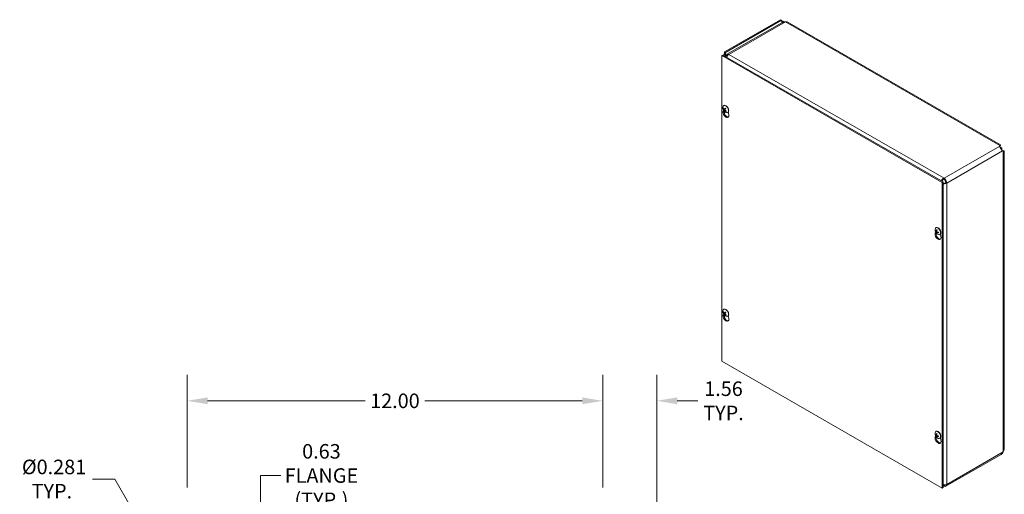
# Model space of a CAD drawing. Units: inches. Extents: x 5.3 to 98.3, y 1.9 to 58.3.
# Drawn here: x 69.9 to 98.3, y 44.6 to 58.3 of the extents above; entities that cross this region are included whole.
import ezdxf

# ---------------------------------------------------------------- set-up
doc = ezdxf.new("R2010")
doc.units = ezdxf.units.IN
doc.header["$LTSCALE"] = 6
doc.header["$MEASUREMENT"] = 0
for name, color, linetype, lineweight in [('Dimension (ANSI)', 7, 'Continuous', 5), ('Visible (ANSI)', 7, 'Continuous', 5), ('Visible Narrow (ANSI)', 7, 'Continuous', 5)]:
    doc.layers.add(name, color=color, linetype=linetype, lineweight=lineweight)
doc.styles.add('ROMANS', font='tahoma.ttf')
doc.dimstyles.new('Default (ANSI)', dxfattribs={"dimscale": 6, "dimtxt": 0.07, "dimasz": 0.098425, "dimexe": 0.125, "dimexo": 0.0625, "dimgap": 0.031496, "dimtad": 0, "dimtih": 1, "dimtoh": 1, "dimrnd": 1e-08, "dimzin": 0, "dimdsep": 46, "dimtxsty": 'ROMANS', "dimcen": 0.09, "dimdle": 0.393701, "dimclrd": 256, "dimclre": 256, "dimclrt": 256, "dimadec": 0, "dimazin": 0, "dimtfac": 1, "dimtofl": 0, "dimtmove": 0, "dimatfit": 3, "dimfxl": 1, "dimtolj": 1, "dimtzin": 0, "dimlwd": -1, "dimlwe": -1, "dimarcsym": 0})

# ---------------------------------------------------------------- blocks, each defined once
blk = doc.blocks.new('*D13')
at = {"layer": 'Defpoints', "color": 0, "transparency": 16777216}
for p in [(86.745, 47.305), (86.745, 44.424), (88.308, 42.799)]:
    blk.add_point(p, dxfattribs=at)
at = {"layer": 'Dimension (ANSI)', "transparency": 16777216}
for p, q in [((86.745, 44.799), (86.745, 48.055)), ((88.308, 43.174), (88.308, 48.055)), ((86.154, 47.305), (85.564, 47.305)), ((88.898, 47.305), (89.489, 47.305))]:
    blk.add_line(p, q, dxfattribs=at)
for points in [[(86.154, 47.404), (86.154, 47.207), (86.745, 47.305)], [(88.898, 47.404), (88.898, 47.207), (88.308, 47.305)]]:
    blk.add_solid(points, dxfattribs=at)
at = {"layer": 'Dimension (ANSI)', "transparency": 16777216, "insert": (90.232, 47.305), "char_height": 0.42, "attachment_point": 5, "style": 'ROMANS'}
blk.add_mtext('\\A1;1.56\\PTYP.', dxfattribs=at)
blk = doc.blocks.new('*D14')
at = {"layer": 'Defpoints', "color": 0, "transparency": 16777216}
for p in [(74.745, 47.305), (74.745, 44.424), (86.745, 44.424)]:
    blk.add_point(p, dxfattribs=at)
at = {"layer": 'Dimension (ANSI)', "transparency": 16777216}
for p, q in [((74.745, 44.799), (74.745, 48.055)), ((86.745, 44.799), (86.745, 48.055)), ((75.336, 47.305), (79.881, 47.305)), ((86.154, 47.305), (81.609, 47.305))]:
    blk.add_line(p, q, dxfattribs=at)
for points in [[(75.336, 47.404), (75.336, 47.207), (74.745, 47.305)], [(86.154, 47.404), (86.154, 47.207), (86.745, 47.305)]]:
    blk.add_solid(points, dxfattribs=at)
at = {"layer": 'Dimension (ANSI)', "transparency": 16777216, "insert": (80.745, 47.305), "char_height": 0.42, "attachment_point": 5, "style": 'ROMANS'}
blk.add_mtext('\\A1;12.00', dxfattribs=at)
blk = doc.blocks.new('*D16')
at = {"layer": 'Defpoints', "color": 0, "transparency": 16777216}
for p in [(74.67, 41.554), (74.82, 41.294)]:
    blk.add_point(p, dxfattribs=at)
at = {"layer": 'Dimension (ANSI)', "transparency": 16777216}
for p, q in [((72.017, 45.045), (72.655, 45.045)), ((72.655, 45.045), (74.375, 42.065)), ((74.745, 40.884), (74.745, 41.964)), ((74.205, 41.424), (75.285, 41.424))]:
    blk.add_line(p, q, dxfattribs=at)
blk.add_solid([(74.46, 42.115), (74.289, 42.016), (74.67, 41.554)], dxfattribs=at)
at = {"layer": 'Dimension (ANSI)', "transparency": 16777216, "insert": (70.839, 45.045), "char_height": 0.42, "attachment_point": 5, "style": 'ROMANS'}
blk.add_mtext('\\A1; Ø0.281\\PTYP.', dxfattribs=at)
blk = doc.blocks.new('*D20')
at = {"layer": 'Defpoints', "color": 0, "transparency": 16777216}
for p in [(78.623, 42.986), (76.859, 42.361), (78.651, 42.361)]:
    blk.add_point(p, dxfattribs=at)
at = {"layer": 'Dimension (ANSI)', "transparency": 16777216}
for p, q in [((76.859, 43.577), (76.859, 45.146)), ((76.859, 45.146), (77.45, 45.146)), ((76.859, 41.771), (76.859, 41.18))]:
    blk.add_line(p, q, dxfattribs=at)
for points in [[(76.761, 43.577), (76.958, 43.577), (76.859, 42.986)], [(76.761, 41.771), (76.958, 41.771), (76.859, 42.361)]]:
    blk.add_solid(points, dxfattribs=at)
at = {"layer": 'Dimension (ANSI)', "transparency": 16777216, "insert": (78.623, 45.146), "char_height": 0.42, "attachment_point": 5, "style": 'ROMANS'}
blk.add_mtext('\\A1;0.63\\PFLANGE\\P(TYP.)', dxfattribs=at)

msp = doc.modelspace()

# ---------------------------------------------------------------- linework, layer by layer
at = {"layer": 'Visible (ANSI)'}
for p, q in [((91.87998, 58.31706), (90.2612, 57.38486)), ((91.90629, 58.30191), (90.28751, 57.36972)), ((91.90629, 58.30191), (91.87998, 58.31706)), ((91.91735, 58.22973), (90.33249, 57.31707)), ((92.0029, 58.2584), (91.96997, 58.23943)), ((98.23177, 54.70491), (92.0662, 58.25543)), ((90.20838, 57.29325), (90.18208, 57.2781)), ((90.18208, 48.44859), (90.18208, 57.2781)), ((90.18208, 57.2781), (96.54604, 53.61334)), ((90.20838, 57.29325), (96.57234, 53.62849)), ((90.2612, 57.38486), (90.28751, 57.36972)), ((90.2612, 57.33277), (90.2612, 57.38486)), ((90.2612, 57.33277), (90.28751, 57.31762)), ((90.28751, 57.36972), (90.28751, 57.31762)), ((90.3418, 57.27582), (90.31865, 57.30359)), ((90.32064, 57.27215), (90.3383, 57.26198)), ((90.33054, 57.24912), (90.32064, 57.27215)), ((90.23186, 55.75478), (90.23955, 55.75544)), ((90.23785, 55.83414), (90.24391, 55.83763)), ((90.2577, 55.73036), (90.28982, 55.74453)), ((90.21866, 55.67525), (90.2285, 55.70897)), ((90.2744, 55.71868), (90.24344, 55.69958)), ((90.25996, 55.69622), (90.27356, 55.70613)), ((90.30333, 55.68134), (90.29863, 55.67253)), ((90.35283, 55.63448), (90.35889, 55.63797)), ((90.36951, 55.64692), (90.38414, 55.57996)), ((98.20831, 54.66207), (98.21293, 54.68432)), ((98.21293, 54.65391), (98.21151, 54.64705)), ((98.21293, 54.66008), (98.21293, 54.68432)), ((98.21293, 54.65391), (98.21293, 54.66008)), ((98.2729, 54.60743), (98.21366, 54.64154)), ((98.23695, 54.59759), (98.24638, 54.59216)), ((98.24638, 54.59216), (98.2729, 54.60743)), ((98.24638, 54.59216), (98.24638, 54.58127)), ((98.2729, 54.53911), (98.2729, 54.60743)), ((98.27637, 54.53479), (98.28298, 54.53259)), ((98.28298, 54.53259), (98.28832, 54.52952)), ((98.30928, 54.51744), (98.28765, 54.52466)), ((98.28832, 54.52952), (98.30928, 54.51744)), ((98.33665, 45.90593), (98.33665, 54.52328)), ((96.59886, 53.73525), (96.59886, 53.70484)), ((96.57234, 53.62849), (96.54604, 53.61334)), ((96.54604, 53.61334), (96.54604, 44.78383)), ((96.57234, 53.62849), (96.57234, 44.79898)), ((96.65189, 53.61298), (96.6782, 53.59783)), ((96.36316, 52.30681), (96.36923, 52.3103)), ((96.34397, 52.14792), (96.35382, 52.18164)), ((96.35592, 52.20513), (96.36523, 52.2077)), ((96.37461, 52.20217), (96.3944, 52.2109)), ((96.39357, 52.15854), (96.38671, 52.1518)), ((96.39343, 52.16959), (96.41099, 52.18238)), ((96.47814, 52.10715), (96.4842, 52.11064)), ((96.49483, 52.11959), (96.50946, 52.05262)), ((90.21866, 49.78891), (90.2285, 49.82263)), ((90.23186, 49.86844), (90.23955, 49.8691)), ((90.23785, 49.9478), (90.24391, 49.95129)), ((90.2744, 49.83234), (90.24344, 49.81324)), ((90.2577, 49.84402), (90.28982, 49.85819)), ((90.25996, 49.80988), (90.27356, 49.81979)), ((90.30333, 49.795), (90.29863, 49.78619)), ((90.35283, 49.74814), (90.35889, 49.75163)), ((90.36951, 49.76058), (90.38414, 49.69362)), ((96.54604, 44.78383), (90.18208, 48.44859)), ((96.36316, 46.42047), (96.36923, 46.42396)), ((96.34397, 46.26158), (96.35382, 46.2953)), ((96.35592, 46.31879), (96.36523, 46.32136)), ((96.37461, 46.31583), (96.3944, 46.32456)), ((96.39357, 46.2722), (96.38671, 46.26546)), ((96.39343, 46.28325), (96.41099, 46.29604)), ((96.47814, 46.22081), (96.4842, 46.2243)), ((96.49483, 46.23325), (96.50946, 46.16628)), ((98.30435, 45.82691), (98.30928, 45.8344)), ((98.25199, 45.75866), (96.65485, 44.83892)), ((96.57234, 44.79898), (96.54604, 44.78383)), ((96.59886, 44.87484), (96.59886, 44.84442))]:
    msp.add_line(p, q, dxfattribs=at)
for centre in [(90.36589, 55.77494), (96.4912, 52.2476), (90.36589, 49.8886), (96.4912, 46.36127)]:
    msp.add_arc(centre, 0.1524, 173.29035, 246.581634, dxfattribs=at)
for centre, major_axis, ratio, start_param, end_param in [((91.94786, 58.32585), (-0.02934, -0.05096), 0.57809312, 5.49585344, 6.28552071), ((92.01957, 58.15912), (0.05599, -0.09723), 0.57809312, 2.3581282, 2.56977461), ((92.01957, 58.17445), (0.04663, 0.08098), 0.57809312, 0, 0.78346445), ((90.34054, 57.22577), (-0.05308, 0.09183), 0.57697849, 6.28221845, 7.16937842), ((90.38848, 57.21984), (-0.05599, 0.09723), 0.57809312, 5.49972085, 6.5759312), ((90.38848, 57.21984), (0.05599, 0.09723), 0.57809312, 0.78346445, 1.80704213), ((90.38848, 57.21984), (-0.03743, 0.06499), 0.57809312, 6.09561291, 6.5759312), ((90.29534, 55.73431), (-0.05749, 0.09983), 0.57809312, 2.48096633, 6.94381163), ((90.36663, 55.7763), (0.13384, -0.07283), 0.82710404, 3.85803645, 4.14262442), ((90.36471, 55.7735), (-0.11806, 0.09634), 0.73854906, 0.86302785, 1.14761583), ((90.3014, 55.7378), (-0.05749, 0.09983), 0.57809312, 3.14159265, 6.28318531), ((90.36744, 55.7728), (-0.1235, -0.08925), 0.29008597, 5.25267929, 5.53726727), ((90.36406, 55.77696), (0.11292, 0.10232), 0.14540962, 2.08689462, 2.37148259), ((90.3014, 55.59996), (0.06078, -0.10555), 0.57809312, 3.64765025, 7.35179145), ((90.32771, 55.61511), (0.06078, -0.10555), 0.57809312, 3.72082402, 6.06593309), ((90.36738, 55.77272), (-0.12642, -0.08507), 0.24617789, 5.79610624, 6.08069421), ((90.364, 55.77688), (-0.10935, -0.10612), 0.1893177, 5.75719295, 6.04178092), ((90.36673, 55.77618), (0.12652, -0.08493), 0.83931733, 4.46984958, 4.75443755), ((90.29229, 55.73255), (-0.01942, 0.03372), 0.57809312, 1.650494, 1.67812907), ((90.36481, 55.77338), (-0.12518, 0.08688), 0.72633577, 1.34051664, 1.62510462), ((96.59886, 53.64352), (0.05599, -0.09723), 0.57809312, 0.78733187, 2.3581282), ((96.59886, 53.64352), (-0.03743, 0.06499), 0.57809312, 3.92892453, 5.49972085), ((96.42065, 52.20698), (-0.05749, 0.09983), 0.57809312, 2.48096633, 6.94381163), ((96.42671, 52.21047), (-0.05749, 0.09983), 0.57809312, 3.14159265, 6.28318531), ((96.42671, 52.07263), (0.06078, -0.10555), 0.57809312, 3.64765025, 7.35179145), ((96.49098, 52.24529), (-0.15166, 0.01472), 0.53920512, 0.42867934, 0.71326732), ((96.49098, 52.24978), (-0.15157, -0.01561), 0.60768471, 0.31386658, 0.59845455), ((96.45302, 52.08778), (0.06078, -0.10555), 0.57809312, 3.72082402, 6.06593309), ((96.49298, 52.24645), (-0.08311, -0.12771), 0.64213312, 5.11840587, 5.40299385), ((96.49298, 52.24632), (-0.08919, -0.12355), 0.60996907, 5.68310345, 5.96769143), ((96.48909, 52.24869), (0.06955, 0.13558), 0.5092008, 1.91711619, 2.20170416), ((96.48909, 52.24856), (0.06292, 0.13878), 0.54136485, 2.42614341, 2.71073138), ((96.49109, 52.24523), (-0.1522, 0.0074), 0.50691644, 0.93790305, 1.22249102), ((96.49109, 52.24972), (0.15215, 0.00831), 0.63997339, 4.01992322, 4.30451119), ((90.3014, 49.71362), (0.06078, -0.10555), 0.57809312, 3.64765025, 7.35179145), ((90.29534, 49.84797), (-0.05749, 0.09983), 0.57809312, 2.48096633, 6.94381163), ((90.36663, 49.88996), (0.13384, -0.07283), 0.82710404, 3.85803645, 4.14262442), ((90.36471, 49.88716), (-0.11806, 0.09634), 0.73854906, 0.86302785, 1.14761583), ((90.32771, 49.72877), (0.06078, -0.10555), 0.57809312, 3.72082402, 6.06593309), ((90.36738, 49.88638), (-0.12642, -0.08507), 0.24617789, 5.79610624, 6.08069421), ((90.3014, 49.85146), (-0.05749, 0.09983), 0.57809312, 3.14159265, 6.28318531), ((90.364, 49.89054), (-0.10935, -0.10612), 0.1893177, 5.75719295, 6.04178092), ((90.36744, 49.88646), (-0.1235, -0.08925), 0.29008597, 5.25267929, 5.53726727), ((90.36673, 49.88984), (0.12652, -0.08493), 0.83931733, 4.46984958, 4.75443755), ((90.36406, 49.89062), (0.11292, 0.10232), 0.14540962, 2.08689462, 2.37148259), ((90.29229, 49.84621), (-0.01942, 0.03372), 0.57809312, 1.650494, 1.67812907), ((90.36481, 49.88704), (-0.12518, 0.08688), 0.72633577, 1.34051664, 1.62510462), ((96.42065, 46.32064), (-0.05749, 0.09983), 0.57809312, 2.48096633, 6.94381163), ((96.42671, 46.32413), (-0.05749, 0.09983), 0.57809312, 3.14159265, 6.28318531), ((96.49298, 46.36011), (-0.08311, -0.12771), 0.64213312, 5.11840587, 5.40299385), ((96.48909, 46.36235), (0.06955, 0.13558), 0.5092008, 1.91711619, 2.20170416), ((96.42671, 46.18629), (0.06078, -0.10555), 0.57809312, 3.64765025, 7.35179145), ((96.49098, 46.35895), (-0.15166, 0.01472), 0.53920512, 0.42867934, 0.71326732), ((96.49098, 46.36345), (-0.15157, -0.01561), 0.60768471, 0.31386658, 0.59845455), ((96.45302, 46.20144), (0.06078, -0.10555), 0.57809312, 3.72082402, 6.06593309), ((96.49298, 46.35999), (-0.08919, -0.12355), 0.60996907, 5.68310345, 5.96769143), ((96.48909, 46.36222), (0.06292, 0.13878), 0.54136485, 2.42614341, 2.71073138), ((96.49109, 46.35889), (-0.1522, 0.0074), 0.50691644, 0.93790305, 1.22249102), ((96.49109, 46.36338), (0.15215, 0.00831), 0.63997339, 4.01992322, 4.30451119), ((96.59886, 44.93615), (0.05599, -0.09723), 0.57809312, 5.49972085, 7.07051718), ((96.59886, 44.93615), (0.03743, -0.06499), 0.57809312, 5.49972085, 6.63262151)]:
    msp.add_ellipse(centre, major_axis=major_axis, ratio=ratio, start_param=start_param, end_param=end_param, dxfattribs=at)
for points, knots in [([(91.90905, 58.28628), (91.92866, 58.28105), (91.95273, 58.27166), (91.97537, 58.2571), (91.97926, 58.2546), (91.9831, 58.25194), (91.98685, 58.24915)], [0.213361419, 0.213361419, 0.213361419, 0.213361419, 0.952631428, 0.952631428, 0.952631428, 1.079631901, 1.079631901, 1.079631901, 1.079631901]), ([(91.96456, 58.23982), (91.95528, 58.24862), (91.94576, 58.25615), (91.9371, 58.26231), (91.93047, 58.26703), (91.92437, 58.27101), (91.91922, 58.27442)], [1.668222194, 1.668222194, 1.668222194, 1.668222194, 2.166691347, 2.166691347, 2.166691347, 2.548716176, 2.548716176, 2.548716176, 2.548716176]), ([(90.23186, 55.75478), (90.23137, 55.75475), (90.23082, 55.75478), (90.22976, 55.755), (90.22908, 55.75527), (90.22803, 55.7559), (90.22747, 55.75637), (90.2267, 55.75729), (90.22635, 55.75789), (90.22616, 55.75846), (90.22615, 55.75849), (90.22614, 55.75853)], [0.0712949213, 0.0712949213, 0.0712949213, 0.0712949213, 0.0775604424, 0.0775604424, 0.0853000856, 0.0853000856, 0.0931299699, 0.0931299699, 0.1009657094, 0.1009657094, 0.101461337, 0.101461337, 0.101461337, 0.101461337]), ([(90.24371, 55.72237), (90.24423, 55.72159), (90.24474, 55.72066), (90.24557, 55.71873), (90.24589, 55.71773), (90.24629, 55.71595), (90.2464, 55.71504), (90.24636, 55.71347), (90.24621, 55.7128), (90.24594, 55.71225), (90.2459, 55.71218), (90.24586, 55.71211)], [0, 0, 0, 0, 0.0125584344, 0.0125584344, 0.0251168687, 0.0251168687, 0.0376591237, 0.0376591237, 0.0502013786, 0.0502013786, 0.0520674753, 0.0520674753, 0.0520674753, 0.0520674753]), ([(90.25916, 55.73156), (90.25874, 55.73099), (90.25819, 55.73054), (90.25693, 55.73006), (90.25623, 55.73002), (90.25489, 55.73032), (90.25416, 55.73066), (90.25278, 55.73172), (90.25213, 55.73243), (90.25151, 55.73332), (90.25144, 55.73344), (90.25136, 55.73356)], [0, 0, 0, 0, 0.0125584344, 0.0125584344, 0.0251168687, 0.0251168687, 0.0376591237, 0.0376591237, 0.0502013786, 0.0502013786, 0.052067488, 0.052067488, 0.052067488, 0.052067488]), ([(90.28051, 55.75512), (90.28041, 55.75521), (90.28036, 55.75535), (90.28038, 55.75573), (90.28051, 55.75606), (90.28092, 55.75672), (90.28127, 55.75715), (90.28166, 55.75756), (90.28168, 55.75758), (90.28171, 55.75761)], [0.0799002496, 0.0799002496, 0.0799002496, 0.0799002496, 0.0853000856, 0.0853000856, 0.0931299699, 0.0931299699, 0.1009657094, 0.1009657094, 0.101461337, 0.101461337, 0.101461337, 0.101461337]), ([(90.28051, 55.75512), (90.28148, 55.75418), (90.28244, 55.7532), (90.28434, 55.75118), (90.28528, 55.75014), (90.28712, 55.74798), (90.28802, 55.74687), (90.28978, 55.74459), (90.29064, 55.74342), (90.29224, 55.74115), (90.29298, 55.74005), (90.2937, 55.73893)], [6.089196301, 6.089196301, 6.089196301, 6.089196301, 6.166718676, 6.166718676, 6.24424105, 6.24424105, 6.321763425, 6.321763425, 6.3992858, 6.3992858, 6.469589519, 6.469589519, 6.469589519, 6.469589519]), ([(90.29261, 55.74059), (90.29262, 55.74053), (90.29264, 55.74047), (90.29282, 55.73962), (90.29284, 55.73875), (90.29273, 55.73788)], [0.2804868595, 0.2804868595, 0.2804868595, 0.2804868595, 0.2812924151, 0.2812924151, 0.2926246985, 0.2926246985, 0.2926246985, 0.2926246985]), ([(90.23933, 55.69565), (90.23934, 55.69566), (90.23934, 55.69568), (90.23937, 55.69589), (90.23953, 55.69619), (90.23998, 55.6968), (90.24035, 55.6972), (90.24112, 55.69791), (90.24165, 55.69835), (90.24253, 55.69899), (90.24301, 55.69931), (90.24344, 55.69958)], [0.0228816425, 0.0228816425, 0.0228816425, 0.0228816425, 0.02337727, 0.02337727, 0.0312130095, 0.0312130095, 0.0390428939, 0.0390428939, 0.0467825371, 0.0467825371, 0.0530480582, 0.0530480582, 0.0530480582, 0.0530480582]), ([(90.25935, 55.6955), (90.25959, 55.69597), (90.25999, 55.69633), (90.26103, 55.69669), (90.26167, 55.69669), (90.263, 55.69639), (90.26378, 55.69607), (90.26534, 55.69512), (90.26614, 55.69449), (90.26694, 55.69371), (90.26704, 55.69361), (90.26715, 55.6935)], [0, 0, 0, 0, 0.0125556101, 0.0125556101, 0.0251112202, 0.0251112202, 0.0376562994, 0.0376562994, 0.0502013785, 0.0502013785, 0.0520674752, 0.0520674752, 0.0520674752, 0.0520674752]), ([(90.2748, 55.70469), (90.2741, 55.70537), (90.27344, 55.70621), (90.27239, 55.70802), (90.27201, 55.70898), (90.2716, 55.71076), (90.27153, 55.71169), (90.27176, 55.71337), (90.27205, 55.71412), (90.27251, 55.71478), (90.27258, 55.71486), (90.27264, 55.71495)], [0, 0, 0, 0, 0.0125584344, 0.0125584344, 0.0251168687, 0.0251168687, 0.0376591237, 0.0376591237, 0.0502013786, 0.0502013786, 0.0520674753, 0.0520674753, 0.0520674753, 0.0520674753]), ([(90.30083, 55.66652), (90.30079, 55.66654), (90.30076, 55.66656), (90.30021, 55.66692), (90.29967, 55.66742), (90.29892, 55.66837), (90.29859, 55.66899), (90.29825, 55.67008), (90.29818, 55.67073), (90.29829, 55.67168), (90.29843, 55.67214), (90.29863, 55.67253)], [0.0228816425, 0.0228816425, 0.0228816425, 0.0228816425, 0.02337727, 0.02337727, 0.0312130095, 0.0312130095, 0.0390428939, 0.0390428939, 0.0467825371, 0.0467825371, 0.0530480582, 0.0530480582, 0.0530480582, 0.0530480582]), ([(98.28659, 54.52535), (98.27656, 54.53196), (98.26656, 54.54723), (98.25488, 54.56681), (98.24388, 54.58525), (98.23147, 54.60656), (98.22217, 54.62407), (98.21423, 54.63902), (98.20893, 54.6512), (98.20839, 54.66081)], [-1.80872873, -1.80872873, -1.80872873, -1.80872873, -1.14988828, -1.14988828, -1.14988828, -0.52960197, -0.52960197, -0.52960197, 0, 0, 0, 0]), ([(98.21293, 54.68432), (98.22265, 54.7029), (98.23209, 54.70896), (98.23298, 54.70267), (98.23376, 54.69721), (98.22783, 54.68268), (98.21435, 54.66559)], [0, 0, 0, 0, 0.95275291, 0.95275291, 0.95275291, 1.78063291, 1.78063291, 1.78063291, 1.78063291]), ([(98.22048, 54.68531), (98.22048, 54.68531), (98.22027, 54.68494), (98.2194, 54.68312), (98.21855, 54.68119), (98.21671, 54.67579), (98.2157, 54.67227), (98.21431, 54.66542), (98.21382, 54.66238), (98.21348, 54.65916)], [0.238973449, 0.238973449, 0.238973449, 0.238973449, 0.287305044, 0.287305044, 0.358764645, 0.358764645, 0.430224241, 0.430224241, 0.478024136, 0.478024136, 0.478024136, 0.478024136]), ([(98.28762, 54.5305), (98.29218, 54.52846), (98.29656, 54.52693), (98.30399, 54.5248), (98.30715, 54.52416), (98.31183, 54.52342), (98.31341, 54.52331), (98.31431, 54.52328), (98.31444, 54.52328), (98.31444, 54.52328)], [0, 0, 0, 0, 0.073131499, 0.073131499, 0.144666661, 0.144666661, 0.21627091, 0.21627091, 0.242656161, 0.242656161, 0.242656161, 0.242656161]), ([(98.29462, 54.52765), (98.29883, 54.52828), (98.30282, 54.52871), (98.30652, 54.52896), (98.32848, 54.53041), (98.33977, 54.52554), (98.33584, 54.52161), (98.33315, 54.51892), (98.32367, 54.5168), (98.30928, 54.51744)], [0.79124022, 0.79124022, 0.79124022, 0.79124022, 0.95275291, 0.95275291, 0.95275291, 1.9112895, 1.9112895, 1.9112895, 2.56448895, 2.56448895, 2.56448895, 2.56448895]), ([(96.59886, 53.73525), (96.57102, 53.72341), (96.54346, 53.69811), (96.52506, 53.66954), (96.52288, 53.66615), (96.52082, 53.66272), (96.5189, 53.65927)], [0, 0, 0, 0, 0.91494517, 0.91494517, 0.91494517, 1.02357767, 1.02357767, 1.02357767, 1.02357767]), ([(96.59886, 53.70484), (96.57695, 53.69685), (96.55533, 53.67778), (96.54182, 53.6571), (96.54004, 53.65438), (96.5384, 53.65164), (96.5369, 53.6489)], [0, 0, 0, 0, 1.01187757, 1.01187757, 1.01187757, 1.14505812, 1.14505812, 1.14505812, 1.14505812]), ([(96.65189, 53.61298), (96.634, 53.59802), (96.60667, 53.58885), (96.58202, 53.58747), (96.57873, 53.58728), (96.5755, 53.58723), (96.57235, 53.5873)], [0, 0, 0, 0, 1.01187757, 1.01187757, 1.01187757, 1.14676529, 1.14676529, 1.14676529, 1.14676529]), ([(96.5724, 53.56671), (96.58576, 53.56651), (96.5997, 53.56768), (96.61335, 53.5704), (96.63768, 53.57524), (96.66085, 53.58483), (96.6782, 53.59783)], [0.5468085, 0.5468085, 0.5468085, 0.5468085, 0.91494517, 0.91494517, 0.91494517, 1.57079633, 1.57079633, 1.57079633, 1.57079633]), ([(96.35592, 52.20513), (96.35543, 52.20499), (96.35487, 52.2049), (96.35377, 52.20482), (96.35305, 52.20486), (96.35192, 52.20507), (96.35131, 52.20528), (96.35044, 52.20575), (96.35002, 52.2061), (96.34977, 52.20645), (96.34975, 52.20648), (96.34974, 52.2065)], [0.0712949213, 0.0712949213, 0.0712949213, 0.0712949213, 0.0775604424, 0.0775604424, 0.0853000856, 0.0853000856, 0.0931299699, 0.0931299699, 0.1009657094, 0.1009657094, 0.101461337, 0.101461337, 0.101461337, 0.101461337]), ([(96.37682, 52.20624), (96.37674, 52.20538), (96.37654, 52.20454), (96.3759, 52.20319), (96.37546, 52.20268), (96.37449, 52.20206), (96.3739, 52.2019), (96.37264, 52.20203), (96.37197, 52.2023), (96.37127, 52.20278), (96.37118, 52.20285), (96.37109, 52.20292)], [0, 0, 0, 0, 0.0125584344, 0.0125584344, 0.0251168687, 0.0251168687, 0.0376591237, 0.0376591237, 0.0502013786, 0.0502013786, 0.052067488, 0.052067488, 0.052067488, 0.052067488]), ([(96.37109, 52.18499), (96.3717, 52.18456), (96.37236, 52.18394), (96.37364, 52.18246), (96.37425, 52.18161), (96.37526, 52.17991), (96.37572, 52.17895), (96.37643, 52.1771), (96.37666, 52.17619), (96.37679, 52.17531), (96.3768, 52.17519), (96.37682, 52.17508)], [0, 0, 0, 0, 0.0125584344, 0.0125584344, 0.0251168687, 0.0251168687, 0.0376591237, 0.0376591237, 0.0502013786, 0.0502013786, 0.0520674753, 0.0520674753, 0.0520674753, 0.0520674753]), ([(96.38605, 52.24069), (96.38593, 52.24073), (96.38581, 52.24078), (96.38537, 52.24103), (96.38504, 52.24139), (96.38466, 52.24215), (96.38454, 52.2427), (96.38451, 52.24372), (96.38461, 52.24437), (96.38479, 52.24497), (96.3848, 52.24501), (96.38481, 52.24504)], [0.075184139, 0.075184139, 0.075184139, 0.075184139, 0.0775604424, 0.0775604424, 0.0853000856, 0.0853000856, 0.0931299699, 0.0931299699, 0.1009657094, 0.1009657094, 0.101461337, 0.101461337, 0.101461337, 0.101461337]), ([(96.38481, 52.14575), (96.3848, 52.14578), (96.38479, 52.1458), (96.38461, 52.1462), (96.38451, 52.14673), (96.38454, 52.14772), (96.38466, 52.14836), (96.38504, 52.14945), (96.38537, 52.15009), (96.38598, 52.151), (96.38635, 52.15144), (96.38671, 52.1518)], [0.0228816425, 0.0228816425, 0.0228816425, 0.0228816425, 0.02337727, 0.02337727, 0.0312130095, 0.0312130095, 0.0390428939, 0.0390428939, 0.0467825371, 0.0467825371, 0.0530480582, 0.0530480582, 0.0530480582, 0.0530480582]), ([(96.38605, 52.24068), (96.387, 52.24035), (96.38796, 52.23998), (96.38991, 52.23912), (96.3909, 52.23864), (96.39288, 52.23759), (96.39388, 52.23701), (96.39589, 52.23576), (96.3969, 52.23509), (96.3985, 52.23396), (96.39909, 52.23352), (96.39969, 52.23307)], [6.088051994, 6.088051994, 6.088051994, 6.088051994, 6.165923092, 6.165923092, 6.24379419, 6.24379419, 6.321665287, 6.321665287, 6.399536385, 6.399536385, 6.445288715, 6.445288715, 6.445288715, 6.445288715]), ([(96.39232, 52.16615), (96.39222, 52.16691), (96.39226, 52.16766), (96.39269, 52.16888), (96.39308, 52.16937), (96.39403, 52.16998), (96.39466, 52.17016), (96.3961, 52.17014), (96.39691, 52.16995), (96.39781, 52.16958), (96.39792, 52.16953), (96.39804, 52.16948)], [0, 0, 0, 0, 0.0125556101, 0.0125556101, 0.0251112202, 0.0251112202, 0.0376562994, 0.0376562994, 0.0502013785, 0.0502013785, 0.0520674752, 0.0520674752, 0.0520674752, 0.0520674752]), ([(96.39804, 52.1874), (96.39726, 52.18773), (96.39644, 52.18826), (96.39495, 52.18962), (96.39428, 52.19044), (96.39326, 52.19213), (96.39284, 52.19311), (96.39232, 52.19507), (96.39223, 52.19606), (96.39229, 52.19706), (96.3923, 52.19718), (96.39232, 52.19731)], [0, 0, 0, 0, 0.0125584344, 0.0125584344, 0.0251168687, 0.0251168687, 0.0376591237, 0.0376591237, 0.0502013786, 0.0502013786, 0.0520674753, 0.0520674753, 0.0520674753, 0.0520674753]), ([(96.43561, 52.15704), (96.43558, 52.15705), (96.43554, 52.15706), (96.43494, 52.1572), (96.43432, 52.15745), (96.43345, 52.15798), (96.43304, 52.15836), (96.43257, 52.15907), (96.43243, 52.15952), (96.43243, 52.16003), (96.43244, 52.16015), (96.43247, 52.16028)], [0.0228816425, 0.0228816425, 0.0228816425, 0.0228816425, 0.02337727, 0.02337727, 0.0312130095, 0.0312130095, 0.0390428939, 0.0390428939, 0.0467825371, 0.0467825371, 0.0491044631, 0.0491044631, 0.0491044631, 0.0491044631]), ([(96.43267, 52.17595), (96.43276, 52.1752), (96.43285, 52.17447), (96.43304, 52.1725), (96.43311, 52.17129), (96.43319, 52.16892), (96.43319, 52.16777), (96.43311, 52.16551), (96.43303, 52.16442), (96.4328, 52.16229), (96.43265, 52.16127), (96.43247, 52.16028)], [1.408451397, 1.408451397, 1.408451397, 1.408451397, 1.454449779, 1.454449779, 1.532317614, 1.532317614, 1.610185449, 1.610185449, 1.688053284, 1.688053284, 1.76592112, 1.76592112, 1.76592112, 1.76592112]), ([(90.23186, 49.86844), (90.23137, 49.86841), (90.23082, 49.86844), (90.22976, 49.86866), (90.22908, 49.86893), (90.22803, 49.86956), (90.22747, 49.87003), (90.2267, 49.87095), (90.22635, 49.87156), (90.22616, 49.87212), (90.22615, 49.87215), (90.22614, 49.87219)], [0.0712949213, 0.0712949213, 0.0712949213, 0.0712949213, 0.0775604424, 0.0775604424, 0.0853000856, 0.0853000856, 0.0931299699, 0.0931299699, 0.1009657094, 0.1009657094, 0.101461337, 0.101461337, 0.101461337, 0.101461337]), ([(90.23933, 49.80931), (90.23934, 49.80932), (90.23934, 49.80934), (90.23937, 49.80955), (90.23953, 49.80986), (90.23998, 49.81046), (90.24035, 49.81086), (90.24112, 49.81157), (90.24165, 49.81201), (90.24253, 49.81265), (90.24301, 49.81297), (90.24344, 49.81324)], [0.0228816425, 0.0228816425, 0.0228816425, 0.0228816425, 0.02337727, 0.02337727, 0.0312130095, 0.0312130095, 0.0390428939, 0.0390428939, 0.0467825371, 0.0467825371, 0.0530480582, 0.0530480582, 0.0530480582, 0.0530480582]), ([(90.24371, 49.83603), (90.24423, 49.83525), (90.24474, 49.83432), (90.24557, 49.83239), (90.24589, 49.83139), (90.24629, 49.82961), (90.2464, 49.8287), (90.24636, 49.82713), (90.24621, 49.82646), (90.24594, 49.82591), (90.2459, 49.82584), (90.24586, 49.82577)], [0, 0, 0, 0, 0.0125584344, 0.0125584344, 0.0251168687, 0.0251168687, 0.0376591237, 0.0376591237, 0.0502013786, 0.0502013786, 0.0520674753, 0.0520674753, 0.0520674753, 0.0520674753]), ([(90.25916, 49.84522), (90.25874, 49.84465), (90.25819, 49.8442), (90.25693, 49.84372), (90.25623, 49.84368), (90.25489, 49.84398), (90.25416, 49.84432), (90.25278, 49.84538), (90.25213, 49.84609), (90.25151, 49.84698), (90.25144, 49.8471), (90.25136, 49.84722)], [0, 0, 0, 0, 0.0125584344, 0.0125584344, 0.0251168687, 0.0251168687, 0.0376591237, 0.0376591237, 0.0502013786, 0.0502013786, 0.052067488, 0.052067488, 0.052067488, 0.052067488]), ([(90.25935, 49.80916), (90.25959, 49.80963), (90.25999, 49.80999), (90.26103, 49.81035), (90.26167, 49.81035), (90.263, 49.81005), (90.26378, 49.80973), (90.26534, 49.80878), (90.26614, 49.80815), (90.26694, 49.80737), (90.26704, 49.80727), (90.26715, 49.80716)], [0, 0, 0, 0, 0.0125556101, 0.0125556101, 0.0251112202, 0.0251112202, 0.0376562994, 0.0376562994, 0.0502013785, 0.0502013785, 0.0520674752, 0.0520674752, 0.0520674752, 0.0520674752]), ([(90.2748, 49.81835), (90.2741, 49.81903), (90.27344, 49.81987), (90.27239, 49.82168), (90.27201, 49.82264), (90.2716, 49.82442), (90.27153, 49.82535), (90.27176, 49.82703), (90.27205, 49.82778), (90.27251, 49.82844), (90.27258, 49.82853), (90.27264, 49.82861)], [0, 0, 0, 0, 0.0125584344, 0.0125584344, 0.0251168687, 0.0251168687, 0.0376591237, 0.0376591237, 0.0502013786, 0.0502013786, 0.0520674753, 0.0520674753, 0.0520674753, 0.0520674753]), ([(90.28051, 49.86878), (90.28041, 49.86887), (90.28036, 49.86901), (90.28038, 49.86939), (90.28051, 49.86972), (90.28092, 49.87038), (90.28127, 49.87081), (90.28166, 49.87122), (90.28168, 49.87124), (90.28171, 49.87127)], [0.0799002496, 0.0799002496, 0.0799002496, 0.0799002496, 0.0853000856, 0.0853000856, 0.0931299699, 0.0931299699, 0.1009657094, 0.1009657094, 0.101461337, 0.101461337, 0.101461337, 0.101461337]), ([(90.28051, 49.86878), (90.28148, 49.86784), (90.28244, 49.86686), (90.28434, 49.86484), (90.28528, 49.8638), (90.28712, 49.86164), (90.28802, 49.86053), (90.28978, 49.85825), (90.29064, 49.85708), (90.29224, 49.85481), (90.29298, 49.85371), (90.2937, 49.85259)], [6.089196301, 6.089196301, 6.089196301, 6.089196301, 6.166718676, 6.166718676, 6.24424105, 6.24424105, 6.321763425, 6.321763425, 6.3992858, 6.3992858, 6.469589519, 6.469589519, 6.469589519, 6.469589519]), ([(90.29261, 49.85425), (90.29262, 49.85419), (90.29264, 49.85413), (90.29282, 49.85328), (90.29284, 49.85241), (90.29273, 49.85154)], [0.2804868595, 0.2804868595, 0.2804868595, 0.2804868595, 0.2812924151, 0.2812924151, 0.2926246985, 0.2926246985, 0.2926246985, 0.2926246985]), ([(90.30083, 49.78018), (90.30079, 49.7802), (90.30076, 49.78022), (90.30021, 49.78058), (90.29967, 49.78108), (90.29892, 49.78203), (90.29859, 49.78265), (90.29825, 49.78374), (90.29818, 49.78439), (90.29829, 49.78534), (90.29843, 49.7858), (90.29863, 49.78619)], [0.0228816425, 0.0228816425, 0.0228816425, 0.0228816425, 0.02337727, 0.02337727, 0.0312130095, 0.0312130095, 0.0390428939, 0.0390428939, 0.0467825371, 0.0467825371, 0.0530480582, 0.0530480582, 0.0530480582, 0.0530480582]), ([(96.38605, 46.35435), (96.38593, 46.35439), (96.38581, 46.35444), (96.38537, 46.35469), (96.38504, 46.35505), (96.38466, 46.35581), (96.38454, 46.35636), (96.38451, 46.35738), (96.38461, 46.35804), (96.38479, 46.35863), (96.3848, 46.35867), (96.38481, 46.3587)], [0.075184139, 0.075184139, 0.075184139, 0.075184139, 0.0775604424, 0.0775604424, 0.0853000856, 0.0853000856, 0.0931299699, 0.0931299699, 0.1009657094, 0.1009657094, 0.101461337, 0.101461337, 0.101461337, 0.101461337]), ([(96.38605, 46.35434), (96.387, 46.35401), (96.38796, 46.35364), (96.38991, 46.35278), (96.3909, 46.3523), (96.39288, 46.35125), (96.39388, 46.35067), (96.39589, 46.34942), (96.3969, 46.34875), (96.3985, 46.34762), (96.39909, 46.34718), (96.39969, 46.34673)], [6.088051994, 6.088051994, 6.088051994, 6.088051994, 6.165923092, 6.165923092, 6.24379419, 6.24379419, 6.321665287, 6.321665287, 6.399536385, 6.399536385, 6.445288715, 6.445288715, 6.445288715, 6.445288715]), ([(96.35592, 46.31879), (96.35543, 46.31865), (96.35487, 46.31856), (96.35377, 46.31848), (96.35305, 46.31852), (96.35192, 46.31873), (96.35131, 46.31894), (96.35044, 46.31941), (96.35002, 46.31976), (96.34977, 46.32011), (96.34975, 46.32014), (96.34974, 46.32016)], [0.0712949213, 0.0712949213, 0.0712949213, 0.0712949213, 0.0775604424, 0.0775604424, 0.0853000856, 0.0853000856, 0.0931299699, 0.0931299699, 0.1009657094, 0.1009657094, 0.101461337, 0.101461337, 0.101461337, 0.101461337]), ([(96.37682, 46.3199), (96.37674, 46.31904), (96.37654, 46.31821), (96.3759, 46.31686), (96.37546, 46.31634), (96.37449, 46.31572), (96.3739, 46.31556), (96.37264, 46.31569), (96.37197, 46.31596), (96.37127, 46.31644), (96.37118, 46.31651), (96.37109, 46.31658)], [0, 0, 0, 0, 0.0125584344, 0.0125584344, 0.0251168687, 0.0251168687, 0.0376591237, 0.0376591237, 0.0502013786, 0.0502013786, 0.052067488, 0.052067488, 0.052067488, 0.052067488]), ([(96.37109, 46.29865), (96.3717, 46.29822), (96.37236, 46.2976), (96.37364, 46.29613), (96.37425, 46.29527), (96.37526, 46.29357), (96.37572, 46.29261), (96.37643, 46.29076), (96.37666, 46.28985), (96.37679, 46.28897), (96.3768, 46.28885), (96.37682, 46.28874)], [0, 0, 0, 0, 0.0125584344, 0.0125584344, 0.0251168687, 0.0251168687, 0.0376591237, 0.0376591237, 0.0502013786, 0.0502013786, 0.0520674753, 0.0520674753, 0.0520674753, 0.0520674753]), ([(96.38481, 46.25941), (96.3848, 46.25944), (96.38479, 46.25946), (96.38461, 46.25986), (96.38451, 46.26039), (96.38454, 46.26139), (96.38466, 46.26202), (96.38504, 46.26311), (96.38537, 46.26375), (96.38598, 46.26466), (96.38635, 46.2651), (96.38671, 46.26546)], [0.0228816425, 0.0228816425, 0.0228816425, 0.0228816425, 0.02337727, 0.02337727, 0.0312130095, 0.0312130095, 0.0390428939, 0.0390428939, 0.0467825371, 0.0467825371, 0.0530480582, 0.0530480582, 0.0530480582, 0.0530480582]), ([(96.39232, 46.27981), (96.39222, 46.28057), (96.39226, 46.28132), (96.39269, 46.28255), (96.39308, 46.28303), (96.39403, 46.28364), (96.39466, 46.28382), (96.3961, 46.2838), (96.39691, 46.28361), (96.39781, 46.28324), (96.39792, 46.28319), (96.39804, 46.28314)], [0, 0, 0, 0, 0.0125556101, 0.0125556101, 0.0251112202, 0.0251112202, 0.0376562994, 0.0376562994, 0.0502013785, 0.0502013785, 0.0520674752, 0.0520674752, 0.0520674752, 0.0520674752]), ([(96.39804, 46.30106), (96.39726, 46.30139), (96.39644, 46.30192), (96.39495, 46.30328), (96.39428, 46.3041), (96.39326, 46.30579), (96.39284, 46.30677), (96.39232, 46.30873), (96.39223, 46.30972), (96.39229, 46.31072), (96.3923, 46.31084), (96.39232, 46.31097)], [0, 0, 0, 0, 0.0125584344, 0.0125584344, 0.0251168687, 0.0251168687, 0.0376591237, 0.0376591237, 0.0502013786, 0.0502013786, 0.0520674753, 0.0520674753, 0.0520674753, 0.0520674753]), ([(96.43561, 46.2707), (96.43558, 46.27071), (96.43554, 46.27072), (96.43494, 46.27086), (96.43432, 46.27111), (96.43345, 46.27164), (96.43304, 46.27202), (96.43257, 46.27273), (96.43243, 46.27318), (96.43243, 46.27369), (96.43244, 46.27382), (96.43247, 46.27394)], [0.0228816425, 0.0228816425, 0.0228816425, 0.0228816425, 0.02337727, 0.02337727, 0.0312130095, 0.0312130095, 0.0390428939, 0.0390428939, 0.0467825371, 0.0467825371, 0.0491044631, 0.0491044631, 0.0491044631, 0.0491044631]), ([(96.43267, 46.28961), (96.43276, 46.28886), (96.43285, 46.28813), (96.43304, 46.28617), (96.43311, 46.28495), (96.43319, 46.28258), (96.43319, 46.28143), (96.43311, 46.27917), (96.43303, 46.27808), (96.4328, 46.27595), (96.43265, 46.27493), (96.43247, 46.27394)], [1.408451397, 1.408451397, 1.408451397, 1.408451397, 1.454449779, 1.454449779, 1.532317614, 1.532317614, 1.610185449, 1.610185449, 1.688053284, 1.688053284, 1.76592112, 1.76592112, 1.76592112, 1.76592112]), ([(98.25195, 45.75873), (98.26066, 45.76395), (98.26997, 45.77432), (98.27854, 45.78653), (98.28288, 45.79272), (98.28712, 45.79926), (98.29138, 45.80551)], [-0.887987531, -0.887987531, -0.887987531, -0.887987531, -0.298697892, -0.298697892, -0.298697892, 0, 0, 0, 0]), ([(96.6782, 44.89047), (96.654, 44.88074), (96.6183, 44.87796), (96.58436, 44.88471), (96.58032, 44.88551), (96.57631, 44.88645), (96.57235, 44.88751)], [0, 0, 0, 0, 0.91494517, 0.91494517, 0.91494517, 1.02398783, 1.02398783, 1.02398783, 1.02398783])]:
    msp.add_open_spline(points, degree=3, knots=knots, dxfattribs=at)
for points in [[(91.96997, 58.23943), (91.95075, 58.24172), (91.93288, 58.23781), (91.91784, 58.22896)], [(91.91922, 58.27442), (91.91901, 58.27456), (91.9188, 58.27471), (91.91859, 58.27486)], [(90.2612, 57.33277), (90.2435, 57.32258), (90.23222, 57.30398), (90.22919, 57.28125)], [(90.32064, 57.27215), (90.31681, 57.28506), (90.31662, 57.29559), (90.31865, 57.30359)], [(90.3418, 57.27582), (90.34176, 57.27366), (90.34205, 57.27111), (90.34276, 57.26821)], [(90.30483, 55.68033), (90.30476, 55.68019), (90.30469, 55.68005), (90.30462, 55.67991)], [(98.20839, 54.66081), (98.20836, 54.66124), (98.20834, 54.66165), (98.20831, 54.66207)], [(98.21348, 54.65916), (98.2133, 54.65755), (98.21312, 54.65579), (98.21293, 54.65391)], [(98.28298, 54.53259), (98.28463, 54.53184), (98.28617, 54.53115), (98.28759, 54.53051)], [(98.28765, 54.52466), (98.2873, 54.52489), (98.28695, 54.52512), (98.28659, 54.52535)], [(90.30483, 49.79399), (90.30476, 49.79385), (90.30469, 49.79371), (90.30462, 49.79357)], [(98.29138, 45.80551), (98.29607, 45.81238), (98.30039, 45.81954), (98.30435, 45.82691)], [(98.30928, 45.8344), (98.32658, 45.85552), (98.33643, 45.88072), (98.33659, 45.90594)], [(96.57235, 44.83719), (96.58097, 44.83819), (96.58991, 44.84062), (96.59886, 44.84442)], [(96.59886, 44.87484), (96.58981, 44.87154), (96.58081, 44.87019), (96.57241, 44.87076)]]:
    msp.add_open_spline(points, degree=3, dxfattribs=at)
for points in [[(90.27956, 55.72317), (90.27723, 55.72114), (90.2744, 55.71868)], [(90.27956, 49.83683), (90.27723, 49.8348), (90.2744, 49.83234)]]:
    msp.add_rational_spline(points, [1.18261156536, 1.09244028118, 1], degree=2, dxfattribs=at)
at = {"layer": 'Visible Narrow (ANSI)'}
for p, q in [((92.01957, 58.25085), (90.38848, 57.31157)), ((91.91859, 58.27486), (91.91859, 58.23043)), ((98.21293, 54.68432), (92.01957, 58.25085)), ((90.28751, 57.31762), (90.28751, 57.24768)), ((90.38848, 57.31157), (96.59886, 53.73525)), ((90.24371, 55.72237), (90.25622, 55.73008)), ((90.24586, 55.71211), (90.28534, 55.72976)), ((90.25916, 55.73156), (90.28937, 55.74512)), ((90.21866, 55.67525), (90.24074, 55.68797)), ((90.2612, 55.66418), (90.2612, 55.59013)), ((90.26715, 55.6935), (90.27898, 55.7007)), ((96.59886, 53.73525), (98.20831, 54.66207)), ((98.28765, 54.52466), (96.6782, 53.59783)), ((98.30928, 54.51744), (98.30928, 45.8344)), ((96.6782, 53.59783), (96.6782, 44.89047)), ((96.34397, 52.14792), (96.36605, 52.16063)), ((96.37109, 52.18499), (96.39261, 52.19962)), ((96.37682, 52.20624), (96.39525, 52.2152)), ((96.37682, 52.17508), (96.40039, 52.18641)), ((96.39804, 52.16948), (96.41511, 52.18098)), ((90.21866, 49.78891), (90.24074, 49.80163)), ((90.24371, 49.83603), (90.25622, 49.84374)), ((90.24586, 49.82577), (90.28534, 49.84342)), ((90.25916, 49.84522), (90.28937, 49.85878)), ((90.2612, 49.77784), (90.2612, 49.70379)), ((90.26715, 49.80716), (90.27898, 49.81436)), ((96.34397, 46.26158), (96.36605, 46.27429)), ((96.37109, 46.29865), (96.39261, 46.31328)), ((96.37682, 46.3199), (96.39525, 46.32886)), ((96.37682, 46.28874), (96.40039, 46.30007)), ((96.39804, 46.28314), (96.41511, 46.29464)), ((96.6782, 44.89047), (98.30435, 45.82691)), ((96.58019, 44.88559), (96.59886, 44.87484)), ((96.59886, 44.87484), (96.61012, 44.88132))]:
    msp.add_line(p, q, dxfattribs=at)
for centre, major_axis, start_param, end_param in [((90.26736, 55.7182), (-0.03081, 0.0535), 0.09007144, 0.45252419), ((90.26899, 55.71914), (-0.02762, 0.04796), 0.20063914, 0.46670174), ((90.26736, 55.7182), (-0.03081, 0.0535), 4.80246042, 5.16491317), ((90.26736, 55.7182), (0.03081, -0.0535), 4.80246042, 5.16491317), ((90.26899, 55.71914), (-0.02762, 0.04796), 1.64669022, 1.98467862), ((90.26899, 55.71914), (0.02762, -0.04796), 0.0758939, 0.36102304), ((90.26736, 55.7182), (0.03081, -0.0535), 0.09007144, 0.45252419), ((96.39268, 52.19087), (0.03081, -0.0535), 3.74769815, 4.1101509), ((96.39431, 52.1918), (-0.02762, 0.04796), 0.71399523, 0.98273579), ((96.39268, 52.19087), (-0.03081, 0.0535), 5.31849448, 5.68094723), ((96.39268, 52.19087), (0.03081, -0.0535), 5.31849448, 5.68094723), ((96.39431, 52.1918), (-0.02762, 0.04796), 2.16272428, 2.4312214), ((96.39268, 52.19087), (-0.03081, 0.0535), 3.74769815, 4.1101509), ((90.26736, 49.83186), (-0.03081, 0.0535), 0.09007144, 0.45252419), ((90.26899, 49.8328), (-0.02762, 0.04796), 0.20063914, 0.46670174), ((90.26736, 49.83186), (0.03081, -0.0535), 4.80246042, 5.16491317), ((90.26899, 49.8328), (-0.02762, 0.04796), 1.64669022, 1.98467862), ((90.26736, 49.83186), (-0.03081, 0.0535), 4.80246042, 5.16491317), ((90.26899, 49.8328), (0.02762, -0.04796), 0.0758939, 0.36102304), ((90.26736, 49.83186), (0.03081, -0.0535), 0.09007144, 0.45252419), ((96.39268, 46.30453), (-0.03081, 0.0535), 5.31849448, 5.68094723), ((96.39268, 46.30453), (0.03081, -0.0535), 3.74769815, 4.1101509), ((96.39431, 46.30547), (-0.02762, 0.04796), 0.71399523, 0.98273579), ((96.39268, 46.30453), (0.03081, -0.0535), 5.31849448, 5.68094723), ((96.39431, 46.30547), (-0.02762, 0.04796), 2.16272428, 2.4312214), ((96.39268, 46.30453), (-0.03081, 0.0535), 3.74769815, 4.1101509)]:
    msp.add_ellipse(centre, major_axis=major_axis, ratio=0.57809312, start_param=start_param, end_param=end_param, dxfattribs=at)

# ---------------------------------------------------------------- dimensions: what is measured, and where the dimension line sits
at = {"layer": 'Dimension (ANSI)'}
dim = msp.add_linear_dim(base=(74.745, 47.30545), p1=(86.745, 44.42399), p2=(74.745, 44.42399), angle=180, dimstyle='Default (ANSI)', override={"dimgap": 0.031496, "dimtih": 0, "dimtoh": 0, "dimdec": 2, "dimtol": 0, "dimlim": 0, "dimtp": 0, "dimtm": 0, "dimtdec": 2, "dimatfit": 1}, dxfattribs=at)
dim.commit()
dim.dimension.update_dxf_attribs({"geometry": '*D14', "text_midpoint": (80.745, 47.30545), "dimtype": 160})
for base, p1, p2, angle, text, override, picture, middle in [((86.745, 47.30545), (88.3075, 42.79949), (86.745, 44.42399), 180, '<>\\PTYP.', {"dimgap": 0.031496, "dimtih": 0, "dimtoh": 0, "dimdec": 2, "dimtol": 0, "dimlim": 0, "dimtp": 0, "dimtm": 0, "dimtdec": 2, "dimatfit": 1}, '*D13', (90.23241, 47.30545)), ((76.8591987346, 42.361485332), (78.6231453513, 42.986485332), (78.6508719472, 42.361485332), 270, '<>\\PFLANGE\\P(TYP.)', {"dimgap": 0.031496, "dimdec": 2, "dimse1": 1, "dimse2": 1, "dimtol": 0, "dimlim": 0, "dimtp": 0, "dimtm": 0, "dimtdec": 2, "dimatfit": 1}, '*D20', (78.6231453513, 45.1457945024))]:
    dim = msp.add_linear_dim(base=base, p1=p1, p2=p2, angle=angle, text=text, dimstyle='Default (ANSI)', override=override, dxfattribs=at)
    dim.commit()
    dim.dimension.update_dxf_attribs({"geometry": picture, "text_midpoint": middle, "dimtype": 160})
dim = msp.add_diameter_dim_2p(p1=(74.82, 41.29408), p2=(74.67, 41.55389), text=' Ø0.281\\PTYP.', dimstyle='Default (ANSI)', override={"dimgap": 0.031496, "dimdec": 2, "dimlfac": 1, "dimtol": 0, "dimlim": 0, "dimtp": 0, "dimtm": 0, "dimtdec": 2}, dxfattribs=at)
dim.commit()
dim.dimension.update_dxf_attribs({"geometry": '*D16', "text_midpoint": (70.83907, 45.04475), "dimtype": 163})

doc.saveas('drawing.dxf')
